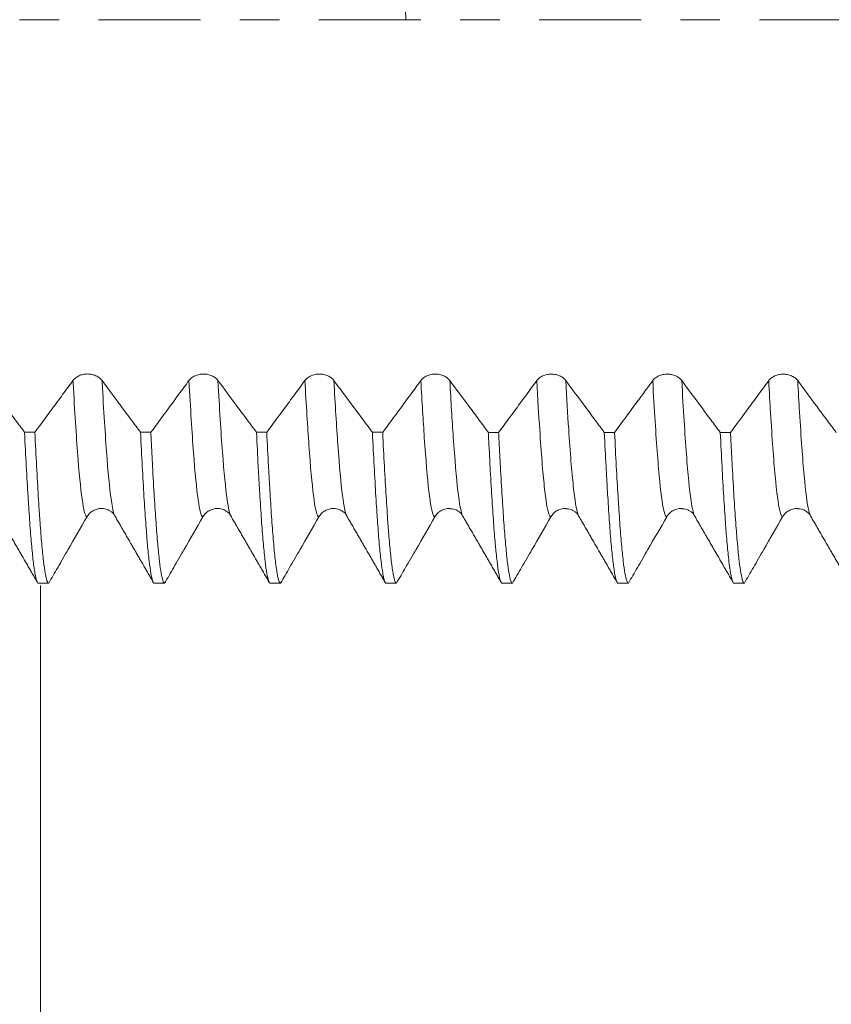
# Model space of a CAD drawing. Units: millimetres. Extents: x -49 to 100, y -67 to 55.
# Drawn here: x 59 to 67, y -11 to 0 of the extents above; entities that cross this region are included whole.
import ezdxf

# ---------------------------------------------------------------- set-up
doc = ezdxf.new("R2010")
doc.units = ezdxf.units.MM
doc.linetypes.add('CENTER', pattern=[47.5, 22, -8.5, 8.5, -8.5])
for name, color, linetype in [('1', 4, 'Continuous'), ('2', 7, 'Continuous'), ('SK2', 7, 'Continuous'), ('SK4', 2, 'CENTER')]:
    doc.layers.add(name, color=color, linetype=linetype)
doc.styles.add('iso_b_vert', font='simplex.shx')
doc.dimstyles.get("Standard").update_dxf_attribs({"dimtxt": 0.18, "dimasz": 0.18, "dimexe": 0.18, "dimexo": 0.0625, "dimgap": 0.09, "dimtad": 1, "dimzin": 0, "dimdsep": 52, "dimtxsty": 'Standard', "dimcen": 0.09, "dimadec": 0, "dimazin": 0, "dimtfac": 1, "dimtdec": 4, "dimtofl": 0, "dimtmove": 0, "dimatfit": 3, "dimfxl": 1, "dimtolj": 1, "dimtzin": 0, "dimarcsym": 0})

# ---------------------------------------------------------------- blocks, each defined once
blk = doc.blocks.new('_U0')
at = {"layer": 'SK2', "lineweight": 13}
for p, q in [((-28.18, -1.5875), (-28.18, -50.912033)), ((81.82, -1.5875), (81.82, -50.912033)), ((-28.18, -48.912033), (81.82, -48.912033))]:
    blk.add_line(p, q, dxfattribs=at)
at = {"layer": 'SK2', "lineweight": 18}
for points in [[(-28.18, -48.912033), (-24.680002, -48.45125), (-24.679998, -49.372817)], [(81.82, -48.912033), (78.320002, -49.372817), (78.319998, -48.45125)]]:
    blk.add_solid(points, dxfattribs=at)
at = {"layer": 'SK2', "lineweight": 18, "insert": (23.087515, -48.026919), "char_height": 3, "attachment_point": 7, "line_spacing_factor": 1.084337, "style": 'iso_b_vert'}
blk.add_mtext('\\W0.6261;110.0', dxfattribs=at)
blk = doc.blocks.new('_U1')
at = {"layer": 'SK2', "lineweight": 13}
for p, q in [((26.82, -1.5875), (26.82, -42.912033)), ((81.82, -1.5875), (81.82, -42.912033)), ((81.82, -40.912033), (26.82, -40.912033))]:
    blk.add_line(p, q, dxfattribs=at)
at = {"layer": 'SK2', "lineweight": 18}
for points in [[(26.82, -40.912033), (30.319998, -40.45125), (30.320002, -41.372817)], [(81.82, -40.912033), (78.320002, -41.372817), (78.319998, -40.45125)]]:
    blk.add_solid(points, dxfattribs=at)
at = {"layer": 'SK2', "lineweight": 18, "insert": (50.958544, -40.026919), "char_height": 3, "attachment_point": 7, "line_spacing_factor": 1.084337, "style": 'iso_b_vert'}
blk.add_mtext('\\W0.7346;55.0', dxfattribs=at)
blk = doc.blocks.new('_U2')
at = {"layer": '2', "lineweight": 13}
for p, q in [((35.07, -1.5875), (35.07, -34.912033)), ((81.82, -1.5875), (81.82, -34.912033)), ((81.82, -32.912033), (35.07, -32.912033))]:
    blk.add_line(p, q, dxfattribs=at)
at = {"layer": '2', "lineweight": 18}
for points in [[(35.07, -32.912033), (38.569998, -32.45125), (38.570002, -33.372817)], [(81.82, -32.912033), (78.320002, -33.372817), (78.319998, -32.45125)]]:
    blk.add_solid(points, dxfattribs=at)
at = {"layer": '2', "lineweight": 18, "insert": (54.925601, -32.026919), "char_height": 3, "attachment_point": 7, "line_spacing_factor": 1.084337, "style": 'iso_b_vert'}
blk.add_mtext('\\W0.7640;46.8', dxfattribs=at)
blk = doc.blocks.new('_U3')
at = {"layer": 'SK2', "lineweight": 13}
for p, q in [((81.82, -1.5875), (81.82, -26.912033)), ((58.82, -6.0985), (58.82, -26.912033)), ((81.82, -24.912033), (58.82, -24.912033))]:
    blk.add_line(p, q, dxfattribs=at)
at = {"layer": 'SK2', "lineweight": 18}
for points in [[(58.82, -24.912033), (62.319998, -24.45125), (62.320002, -25.372817)], [(81.82, -24.912033), (78.320002, -25.372817), (78.319998, -24.45125)]]:
    blk.add_solid(points, dxfattribs=at)
at = {"layer": 'SK2', "lineweight": 18, "insert": (66.958544, -24.026919), "char_height": 3, "attachment_point": 7, "line_spacing_factor": 1.084337, "style": 'iso_b_vert'}
blk.add_mtext('\\W0.7346;23.0', dxfattribs=at)

msp = doc.modelspace()

# ---------------------------------------------------------------- linework, layer by layer
at = {"layer": '1', "lineweight": 18}
for p, q in [((62.121, -5.349), (62.123, -5.351)), ((65.871, -5.349), (65.873, -5.351)), ((67.121, -5.349), (67.123, -5.351))]:
    msp.add_line(p, q, dxfattribs=at)
at = {"layer": '1', "lineweight": 13}
for points, knots in [([(62.608, 3.686), (62.608, 3.679), (62.625, 3.346), (62.659, 2.609), (62.709, 1.353), (62.742, 0.457), (62.759, 0.007), (62.759, 0.005)], [0, 0, 0, 0, 0.007463, 0.337696, 0.667928, 0.998161, 1, 1, 1, 1]), ([(59.17, -3.89), (59.172, -3.918), (59.19, -4.25), (59.225, -4.79), (59.273, -5.256), (59.306, -5.359), (59.321, -5.36)], [0, 0, 0, 0, 0.030405, 0.360634, 0.690863, 1, 1, 1, 1]), ([(59.483, -3.89), (59.485, -3.916), (59.503, -4.245), (59.537, -4.785), (59.582, -5.215), (59.61, -5.329), (59.621, -5.349)], [0, 0, 0, 0, 0.03016, 0.390249, 0.750338, 1, 1, 1, 1]), ([(60.42, -3.89), (60.437, -4.19), (60.469, -4.719), (60.519, -5.228), (60.553, -5.356), (60.57, -5.36), (60.571, -5.36)], [0, 0, 0, 0, 0.322271, 0.652502, 0.982733, 1, 1, 1, 1]), ([(60.733, -3.89), (60.749, -4.188), (60.782, -4.715), (60.828, -5.192), (60.858, -5.326), (60.871, -5.349)], [0, 0, 0, 0, 0.348418, 0.708509, 1, 1, 1, 1]), ([(61.67, -3.89), (61.685, -4.155), (61.716, -4.661), (61.763, -5.185), (61.799, -5.348), (61.818, -5.36), (61.821, -5.36)], [0, 0, 0, 0, 0.28391, 0.614141, 0.944372, 1, 1, 1, 1]), ([(61.983, -3.89), (61.997, -4.152), (62.028, -4.657), (62.074, -5.168), (62.106, -5.322), (62.121, -5.349)], [0, 0, 0, 0, 0.30663, 0.66677, 1, 1, 1, 1]), ([(62.92, -3.891), (62.933, -4.119), (62.962, -4.602), (63.007, -5.137), (63.045, -5.339), (63.066, -5.359), (63.071, -5.36)], [0, 0, 0, 0, 0.245554, 0.575783, 0.906013, 1, 1, 1, 1]), ([(63.233, -3.891), (63.245, -4.117), (63.274, -4.598), (63.32, -5.133), (63.353, -5.315), (63.371, -5.347), (63.371, -5.349)], [0, 0, 0, 0, 0.264908, 0.6252, 0.985493, 1, 1, 1, 1]), ([(64.17, -3.891), (64.181, -4.084), (64.208, -4.542), (64.251, -5.085), (64.291, -5.328), (64.315, -5.359), (64.321, -5.36)], [0, 0, 0, 0, 0.20719, 0.537421, 0.867653, 1, 1, 1, 1]), ([(64.483, -3.891), (64.494, -4.081), (64.52, -4.538), (64.564, -5.081), (64.6, -5.301), (64.619, -5.344), (64.621, -5.349)], [0, 0, 0, 0, 0.223074, 0.583398, 0.943721, 1, 1, 1, 1]), ([(65.42, -3.891), (65.429, -4.048), (65.454, -4.481), (65.496, -5.029), (65.537, -5.315), (65.563, -5.359), (65.571, -5.36)], [0, 0, 0, 0, 0.168828, 0.499059, 0.82929, 1, 1, 1, 1]), ([(65.733, -3.891), (65.742, -4.046), (65.767, -4.477), (65.808, -5.025), (65.846, -5.285), (65.867, -5.341), (65.871, -5.349)], [0, 0, 0, 0, 0.181226, 0.541563, 0.901901, 1, 1, 1, 1]), ([(66.671, -3.891), (66.677, -4.013), (66.7, -4.419), (66.74, -4.969), (66.784, -5.301), (66.811, -5.359), (66.821, -5.36)], [0, 0, 0, 0, 0.130468, 0.4607, 0.790933, 1, 1, 1, 1]), ([(66.983, -3.891), (66.99, -4.01), (67.013, -4.415), (67.052, -4.964), (67.092, -5.268), (67.115, -5.338), (67.121, -5.349)], [0, 0, 0, 0, 0.139379, 0.499747, 0.860115, 1, 1, 1, 1])]:
    msp.add_open_spline(points, degree=3, knots=knots, dxfattribs=at)
at = {"layer": '1', "lineweight": 18}
for points, knots in [([(59.483, -3.89), (59.475, -3.879), (59.466, -3.869), (59.449, -3.856), (59.443, -3.852), (59.43, -3.845), (59.417, -3.838), (59.403, -3.832), (59.389, -3.828), (59.381, -3.826), (59.366, -3.823), (59.358, -3.821), (59.343, -3.82), (59.335, -3.819), (59.311, -3.819), (59.295, -3.821), (59.272, -3.826), (59.265, -3.828), (59.25, -3.832), (59.243, -3.835), (59.23, -3.841), (59.223, -3.845), (59.211, -3.852), (59.199, -3.86), (59.188, -3.869), (59.179, -3.879), (59.174, -3.884), (59.17, -3.89)], [0, 0, 0, 0, 0.125, 0.125, 0.1875, 0.1875, 0.25, 0.3125, 0.3125, 0.375, 0.375, 0.4375, 0.4375, 0.5, 0.5, 0.625, 0.625, 0.6875, 0.6875, 0.75, 0.75, 0.8125, 0.8125, 0.875, 0.9375, 0.9375, 1, 1, 1, 1]), ([(60.733, -3.89), (60.725, -3.879), (60.716, -3.87), (60.699, -3.857), (60.693, -3.853), (60.68, -3.845), (60.667, -3.838), (60.653, -3.833), (60.639, -3.828), (60.631, -3.826), (60.616, -3.823), (60.608, -3.822), (60.593, -3.82), (60.585, -3.82), (60.561, -3.82), (60.545, -3.821), (60.522, -3.826), (60.515, -3.828), (60.5, -3.833), (60.493, -3.835), (60.48, -3.841), (60.473, -3.845), (60.461, -3.852), (60.449, -3.86), (60.438, -3.87), (60.429, -3.879), (60.424, -3.885), (60.42, -3.89)], [0, 0, 0, 0, 0.125, 0.125, 0.1875, 0.1875, 0.25, 0.3125, 0.3125, 0.375, 0.375, 0.4375, 0.4375, 0.5, 0.5, 0.625, 0.625, 0.6875, 0.6875, 0.75, 0.75, 0.8125, 0.8125, 0.875, 0.9375, 0.9375, 1, 1, 1, 1]), ([(61.983, -3.89), (61.975, -3.88), (61.966, -3.87), (61.949, -3.857), (61.943, -3.853), (61.93, -3.845), (61.917, -3.838), (61.903, -3.833), (61.889, -3.828), (61.881, -3.826), (61.866, -3.823), (61.858, -3.822), (61.843, -3.82), (61.835, -3.82), (61.811, -3.82), (61.795, -3.821), (61.772, -3.826), (61.765, -3.828), (61.75, -3.833), (61.743, -3.836), (61.73, -3.842), (61.723, -3.845), (61.711, -3.853), (61.699, -3.861), (61.688, -3.87), (61.679, -3.88), (61.674, -3.885), (61.67, -3.89)], [0, 0, 0, 0, 0.125, 0.125, 0.1875, 0.1875, 0.25, 0.3125, 0.3125, 0.375, 0.375, 0.4375, 0.4375, 0.5, 0.5, 0.625, 0.625, 0.6875, 0.6875, 0.75, 0.75, 0.8125, 0.8125, 0.875, 0.9375, 0.9375, 1, 1, 1, 1]), ([(63.233, -3.891), (63.225, -3.88), (63.216, -3.87), (63.199, -3.857), (63.193, -3.853), (63.18, -3.846), (63.167, -3.839), (63.153, -3.833), (63.139, -3.829), (63.131, -3.827), (63.116, -3.823), (63.108, -3.822), (63.093, -3.821), (63.085, -3.82), (63.061, -3.82), (63.045, -3.822), (63.022, -3.826), (63.015, -3.828), (63, -3.833), (62.993, -3.836), (62.98, -3.842), (62.973, -3.845), (62.961, -3.853), (62.949, -3.861), (62.938, -3.87), (62.929, -3.88), (62.924, -3.885), (62.92, -3.891)], [0, 0, 0, 0, 0.125, 0.125, 0.1875, 0.1875, 0.25, 0.3125, 0.3125, 0.375, 0.375, 0.4375, 0.4375, 0.5, 0.5, 0.625, 0.625, 0.6875, 0.6875, 0.75, 0.75, 0.8125, 0.8125, 0.875, 0.9375, 0.9375, 1, 1, 1, 1]), ([(64.483, -3.891), (64.475, -3.88), (64.466, -3.87), (64.449, -3.857), (64.443, -3.853), (64.43, -3.846), (64.417, -3.839), (64.403, -3.834), (64.389, -3.829), (64.381, -3.827), (64.366, -3.824), (64.358, -3.822), (64.343, -3.821), (64.335, -3.82), (64.311, -3.82), (64.295, -3.822), (64.273, -3.827), (64.265, -3.829), (64.25, -3.833), (64.243, -3.836), (64.23, -3.842), (64.223, -3.846), (64.211, -3.853), (64.199, -3.861), (64.188, -3.87), (64.179, -3.88), (64.174, -3.885), (64.17, -3.891)], [0, 0, 0, 0, 0.125, 0.125, 0.1875, 0.1875, 0.25, 0.3125, 0.3125, 0.375, 0.375, 0.4375, 0.4375, 0.5, 0.5, 0.625, 0.625, 0.6875, 0.6875, 0.75, 0.75, 0.8125, 0.8125, 0.875, 0.9375, 0.9375, 1, 1, 1, 1]), ([(65.733, -3.891), (65.725, -3.88), (65.716, -3.871), (65.699, -3.858), (65.693, -3.854), (65.681, -3.846), (65.667, -3.839), (65.653, -3.834), (65.639, -3.829), (65.631, -3.827), (65.616, -3.824), (65.608, -3.823), (65.593, -3.821), (65.585, -3.821), (65.561, -3.821), (65.545, -3.822), (65.523, -3.827), (65.515, -3.829), (65.5, -3.834), (65.493, -3.836), (65.48, -3.842), (65.473, -3.846), (65.461, -3.853), (65.449, -3.862), (65.438, -3.871), (65.429, -3.881), (65.424, -3.886), (65.42, -3.891)], [0, 0, 0, 0, 0.125, 0.125, 0.1875, 0.1875, 0.25, 0.3125, 0.3125, 0.375, 0.375, 0.4375, 0.4375, 0.5, 0.5, 0.625, 0.625, 0.6875, 0.6875, 0.75, 0.75, 0.8125, 0.8125, 0.875, 0.9375, 0.9375, 1, 1, 1, 1]), ([(66.983, -3.891), (66.975, -3.881), (66.966, -3.871), (66.949, -3.858), (66.943, -3.854), (66.931, -3.846), (66.917, -3.84), (66.903, -3.834), (66.889, -3.829), (66.881, -3.827), (66.866, -3.824), (66.858, -3.823), (66.843, -3.821), (66.835, -3.821), (66.811, -3.821), (66.795, -3.822), (66.773, -3.827), (66.765, -3.829), (66.75, -3.834), (66.743, -3.837), (66.73, -3.843), (66.723, -3.846), (66.711, -3.854), (66.699, -3.862), (66.688, -3.871), (66.679, -3.881), (66.674, -3.886), (66.671, -3.891)], [0, 0, 0, 0, 0.125, 0.125, 0.1875, 0.1875, 0.25, 0.3125, 0.3125, 0.375, 0.375, 0.4375, 0.4375, 0.5, 0.5, 0.625, 0.625, 0.6875, 0.6875, 0.75, 0.75, 0.8125, 0.8125, 0.875, 0.9375, 0.9375, 1, 1, 1, 1]), ([(58.648, -4.447), (58.616, -4.404), (58.583, -4.36), (58.513, -4.266), (58.475, -4.215), (58.37, -4.073), (58.301, -3.981), (58.233, -3.889)], [0, 0, 0, 0, 0.23542, 0.23542, 0.507091, 0.507091, 1, 1, 1, 1]), ([(59.17, -3.89), (59.133, -3.94), (59.096, -3.991), (59.021, -4.092), (58.984, -4.143), (58.884, -4.278), (58.822, -4.363), (58.759, -4.447)], [0, 0, 0, 0, 0.272258, 0.272258, 0.544515, 0.544515, 1, 1, 1, 1]), ([(59.898, -4.448), (59.866, -4.404), (59.833, -4.36), (59.763, -4.266), (59.725, -4.215), (59.62, -4.073), (59.551, -3.982), (59.483, -3.89)], [0, 0, 0, 0, 0.2354, 0.2354, 0.50708, 0.50708, 1, 1, 1, 1]), ([(60.42, -3.89), (60.383, -3.941), (60.346, -3.991), (60.271, -4.093), (60.234, -4.143), (60.134, -4.279), (60.072, -4.363), (60.009, -4.448)], [0, 0, 0, 0, 0.272256, 0.272256, 0.544512, 0.544512, 1, 1, 1, 1]), ([(61.148, -4.448), (61.116, -4.404), (61.083, -4.361), (61.013, -4.266), (60.975, -4.216), (60.87, -4.074), (60.801, -3.982), (60.733, -3.89)], [0, 0, 0, 0, 0.235385, 0.235385, 0.507071, 0.507071, 1, 1, 1, 1]), ([(61.67, -3.89), (61.633, -3.941), (61.596, -3.992), (61.521, -4.093), (61.484, -4.144), (61.384, -4.279), (61.322, -4.363), (61.259, -4.448)], [0, 0, 0, 0, 0.272249, 0.272249, 0.544498, 0.544498, 1, 1, 1, 1]), ([(62.398, -4.448), (62.366, -4.405), (62.333, -4.361), (62.263, -4.267), (62.225, -4.216), (62.12, -4.074), (62.051, -3.982), (61.983, -3.89)], [0, 0, 0, 0, 0.23542, 0.23542, 0.507095, 0.507095, 1, 1, 1, 1]), ([(62.92, -3.891), (62.883, -3.941), (62.846, -3.992), (62.771, -4.093), (62.734, -4.144), (62.634, -4.279), (62.572, -4.364), (62.509, -4.448)], [0, 0, 0, 0, 0.272247, 0.272247, 0.544494, 0.544494, 1, 1, 1, 1]), ([(63.648, -4.449), (63.616, -4.405), (63.583, -4.361), (63.513, -4.267), (63.475, -4.216), (63.37, -4.074), (63.301, -3.982), (63.233, -3.891)], [0, 0, 0, 0, 0.235462, 0.235462, 0.507129, 0.507129, 1, 1, 1, 1]), ([(64.17, -3.891), (64.133, -3.941), (64.096, -3.992), (64.021, -4.093), (63.984, -4.144), (63.884, -4.279), (63.822, -4.364), (63.759, -4.449)], [0, 0, 0, 0, 0.272242, 0.272242, 0.544485, 0.544485, 1, 1, 1, 1]), ([(64.898, -4.449), (64.866, -4.405), (64.833, -4.362), (64.763, -4.267), (64.725, -4.217), (64.62, -4.074), (64.551, -3.983), (64.483, -3.891)], [0, 0, 0, 0, 0.235439, 0.235439, 0.507101, 0.507101, 1, 1, 1, 1]), ([(65.42, -3.891), (65.383, -3.942), (65.346, -3.992), (65.271, -4.094), (65.234, -4.144), (65.134, -4.28), (65.072, -4.364), (65.009, -4.449)], [0, 0, 0, 0, 0.272237, 0.272237, 0.544474, 0.544474, 1, 1, 1, 1]), ([(66.148, -4.449), (66.116, -4.406), (66.083, -4.362), (66.013, -4.268), (65.975, -4.217), (65.87, -4.075), (65.801, -3.983), (65.733, -3.891)], [0, 0, 0, 0, 0.235423, 0.235423, 0.507083, 0.507083, 1, 1, 1, 1]), ([(66.671, -3.891), (66.633, -3.942), (66.596, -3.993), (66.521, -4.094), (66.484, -4.145), (66.384, -4.28), (66.322, -4.365), (66.259, -4.449)], [0, 0, 0, 0, 0.272239, 0.272239, 0.544478, 0.544478, 1, 1, 1, 1]), ([(67.398, -4.45), (67.366, -4.406), (67.333, -4.362), (67.263, -4.268), (67.225, -4.217), (67.12, -4.075), (67.051, -3.983), (66.983, -3.891)], [0, 0, 0, 0, 0.235454, 0.235454, 0.507116, 0.507116, 1, 1, 1, 1]), ([(58.648, -4.447), (58.654, -4.576), (58.66, -4.698), (58.673, -4.928), (58.679, -5.037), (58.687, -5.164), (58.688, -5.189), (58.692, -5.238), (58.696, -5.31), (58.701, -5.377), (58.71, -5.506), (58.716, -5.583), (58.729, -5.721), (58.735, -5.782), (58.744, -5.861), (58.747, -5.885), (58.752, -5.919), (58.754, -5.929), (58.757, -5.949), (58.758, -5.959), (58.766, -6.003), (58.772, -6.03), (58.785, -6.066), (58.791, -6.075), (58.797, -6.075)], [0, 0, 0, 0, 0.125, 0.125, 0.25, 0.25, 0.28125, 0.28125, 0.3125, 0.375, 0.375, 0.5, 0.5, 0.625, 0.625, 0.6875, 0.6875, 0.71875, 0.71875, 0.75, 0.75, 0.875, 0.875, 1, 1, 1, 1]), ([(58.908, -6.075), (58.902, -6.075), (58.896, -6.066), (58.886, -6.039), (58.883, -6.028), (58.877, -6.001), (58.874, -5.985), (58.864, -5.932), (58.858, -5.887), (58.846, -5.782), (58.833, -5.66), (58.821, -5.506), (58.813, -5.398), (58.812, -5.376), (58.809, -5.331), (58.807, -5.308), (58.802, -5.237), (58.799, -5.188), (58.79, -5.037), (58.784, -4.928), (58.771, -4.698), (58.765, -4.576), (58.759, -4.447)], [0, 0, 0, 0, 0.125, 0.125, 0.1875, 0.1875, 0.25, 0.25, 0.375, 0.375, 0.5, 0.625, 0.625, 0.65625, 0.65625, 0.6875, 0.6875, 0.75, 0.75, 0.875, 0.875, 1, 1, 1, 1]), ([(59.898, -4.448), (59.904, -4.578), (59.911, -4.701), (59.923, -4.931), (59.929, -5.039), (59.942, -5.24), (59.948, -5.333), (59.957, -5.461), (59.96, -5.502), (59.965, -5.561), (59.966, -5.58), (59.969, -5.617), (59.971, -5.635), (59.979, -5.722), (59.985, -5.783), (59.997, -5.888), (60.004, -5.932), (60.016, -6.003), (60.022, -6.029), (60.03, -6.052), (60.031, -6.056), (60.035, -6.063), (60.039, -6.071), (60.044, -6.075), (60.047, -6.075)], [0, 0, 0, 0, 0.125, 0.125, 0.25, 0.25, 0.375, 0.375, 0.4375, 0.4375, 0.46875, 0.46875, 0.5, 0.5, 0.625, 0.625, 0.75, 0.75, 0.875, 0.875, 0.90625, 0.90625, 0.9375, 1, 1, 1, 1]), ([(60.158, -6.075), (60.156, -6.075), (60.155, -6.074), (60.152, -6.072), (60.15, -6.07), (60.145, -6.063), (60.142, -6.056), (60.133, -6.029), (60.127, -6.003), (60.114, -5.932), (60.108, -5.888), (60.099, -5.81), (60.096, -5.781), (60.091, -5.735), (60.09, -5.72), (60.087, -5.687), (60.085, -5.67), (60.077, -5.582), (60.071, -5.504), (60.059, -5.334), (60.052, -5.241), (60.04, -5.04), (60.034, -4.932), (60.025, -4.759), (60.022, -4.699), (60.017, -4.607), (60.015, -4.575), (60.012, -4.512), (60.011, -4.48), (60.009, -4.448)], [0, 0, 0, 0, 0.03125, 0.03125, 0.0625, 0.0625, 0.125, 0.125, 0.25, 0.25, 0.375, 0.375, 0.4375, 0.4375, 0.46875, 0.46875, 0.5, 0.5, 0.625, 0.625, 0.75, 0.75, 0.875, 0.875, 0.9375, 0.9375, 0.96875, 0.96875, 1, 1, 1, 1]), ([(61.148, -4.448), (61.154, -4.577), (61.161, -4.699), (61.168, -4.844), (61.17, -4.872), (61.173, -4.929), (61.175, -4.957), (61.179, -5.039), (61.182, -5.091), (61.192, -5.243), (61.198, -5.336), (61.21, -5.506), (61.216, -5.583), (61.229, -5.722), (61.235, -5.783), (61.247, -5.889), (61.254, -5.933), (61.266, -6.004), (61.272, -6.03), (61.285, -6.066), (61.291, -6.075), (61.297, -6.075)], [0, 0, 0, 0, 0.125, 0.125, 0.15625, 0.15625, 0.1875, 0.1875, 0.25, 0.25, 0.375, 0.375, 0.5, 0.5, 0.625, 0.625, 0.75, 0.75, 0.875, 0.875, 1, 1, 1, 1]), ([(61.408, -6.075), (61.402, -6.075), (61.396, -6.066), (61.383, -6.03), (61.377, -6.004), (61.368, -5.951), (61.365, -5.931), (61.36, -5.897), (61.358, -5.886), (61.355, -5.861), (61.354, -5.849), (61.346, -5.783), (61.34, -5.722), (61.327, -5.583), (61.321, -5.506), (61.309, -5.336), (61.303, -5.242), (61.295, -5.115), (61.293, -5.089), (61.29, -5.036), (61.285, -4.956), (61.281, -4.872), (61.271, -4.699), (61.265, -4.577), (61.259, -4.448)], [0, 0, 0, 0, 0.125, 0.125, 0.25, 0.25, 0.3125, 0.3125, 0.34375, 0.34375, 0.375, 0.375, 0.5, 0.5, 0.625, 0.625, 0.75, 0.75, 0.78125, 0.78125, 0.8125, 0.875, 0.875, 1, 1, 1, 1]), ([(62.398, -4.448), (62.404, -4.577), (62.417, -4.821), (62.429, -5.037), (62.438, -5.189), (62.441, -5.238), (62.446, -5.308), (62.448, -5.331), (62.451, -5.376), (62.452, -5.398), (62.46, -5.506), (62.466, -5.584), (62.479, -5.722), (62.485, -5.783), (62.497, -5.888), (62.504, -5.932), (62.511, -5.976), (62.513, -5.985), (62.516, -6), (62.518, -6.008), (62.522, -6.028), (62.525, -6.039), (62.535, -6.066), (62.541, -6.075), (62.547, -6.075)], [0, 0, 0, 0, 0.125, 0.25, 0.25, 0.3125, 0.3125, 0.34375, 0.34375, 0.375, 0.375, 0.5, 0.5, 0.625, 0.625, 0.75, 0.75, 0.78125, 0.78125, 0.8125, 0.8125, 0.875, 0.875, 1, 1, 1, 1]), ([(62.658, -6.075), (62.652, -6.075), (62.646, -6.066), (62.638, -6.043), (62.636, -6.038), (62.633, -6.027), (62.628, -6.008), (62.624, -5.985), (62.614, -5.932), (62.608, -5.888), (62.596, -5.783), (62.59, -5.722), (62.58, -5.618), (62.577, -5.581), (62.573, -5.523), (62.571, -5.503), (62.568, -5.462), (62.566, -5.441), (62.559, -5.333), (62.552, -5.239), (62.54, -5.038), (62.534, -4.93), (62.521, -4.7), (62.515, -4.578), (62.509, -4.448)], [0, 0, 0, 0, 0.125, 0.125, 0.15625, 0.15625, 0.1875, 0.25, 0.25, 0.375, 0.375, 0.5, 0.5, 0.5625, 0.5625, 0.59375, 0.59375, 0.625, 0.625, 0.75, 0.75, 0.875, 0.875, 1, 1, 1, 1]), ([(63.648, -4.449), (63.651, -4.513), (63.654, -4.576), (63.659, -4.669), (63.661, -4.699), (63.664, -4.759), (63.665, -4.789), (63.673, -4.933), (63.679, -5.041), (63.692, -5.242), (63.698, -5.335), (63.71, -5.505), (63.716, -5.583), (63.724, -5.67), (63.726, -5.687), (63.729, -5.72), (63.734, -5.768), (63.738, -5.81), (63.748, -5.889), (63.76, -5.976), (63.772, -6.03), (63.781, -6.057), (63.785, -6.063), (63.789, -6.07), (63.791, -6.072), (63.794, -6.074), (63.795, -6.075), (63.797, -6.075)], [0, 0, 0, 0, 0.0625, 0.0625, 0.09375, 0.09375, 0.125, 0.125, 0.25, 0.25, 0.375, 0.375, 0.5, 0.5, 0.53125, 0.53125, 0.5625, 0.625, 0.625, 0.75, 0.875, 0.875, 0.9375, 0.9375, 0.96875, 0.96875, 1, 1, 1, 1]), ([(63.908, -6.075), (63.902, -6.075), (63.896, -6.066), (63.883, -6.03), (63.871, -5.977), (63.858, -5.889), (63.851, -5.823), (63.849, -5.81), (63.846, -5.781), (63.844, -5.766), (63.84, -5.72), (63.837, -5.687), (63.827, -5.583), (63.815, -5.428), (63.803, -5.243), (63.79, -5.042), (63.784, -4.933), (63.775, -4.758), (63.771, -4.699), (63.765, -4.576), (63.762, -4.513), (63.759, -4.449)], [0, 0, 0, 0, 0.125, 0.125, 0.25, 0.375, 0.375, 0.40625, 0.40625, 0.4375, 0.4375, 0.5, 0.5, 0.625, 0.75, 0.75, 0.875, 0.875, 0.9375, 0.9375, 1, 1, 1, 1]), ([(64.898, -4.449), (64.904, -4.577), (64.911, -4.699), (64.92, -4.872), (64.923, -4.928), (64.928, -5.01), (64.929, -5.037), (64.932, -5.089), (64.934, -5.115), (64.942, -5.243), (64.948, -5.336), (64.96, -5.507), (64.966, -5.584), (64.979, -5.722), (64.985, -5.783), (64.994, -5.862), (64.997, -5.886), (65.002, -5.92), (65.004, -5.93), (65.007, -5.95), (65.008, -5.96), (65.016, -6.004), (65.022, -6.03), (65.035, -6.066), (65.041, -6.075), (65.047, -6.075)], [0, 0, 0, 0, 0.125, 0.125, 0.1875, 0.1875, 0.21875, 0.21875, 0.25, 0.25, 0.375, 0.375, 0.5, 0.5, 0.625, 0.625, 0.6875, 0.6875, 0.71875, 0.71875, 0.75, 0.75, 0.875, 0.875, 1, 1, 1, 1]), ([(65.158, -6.075), (65.152, -6.075), (65.146, -6.066), (65.133, -6.03), (65.127, -6.004), (65.114, -5.932), (65.108, -5.888), (65.096, -5.783), (65.09, -5.722), (65.077, -5.584), (65.071, -5.507), (65.062, -5.378), (65.059, -5.333), (65.054, -5.263), (65.052, -5.239), (65.049, -5.19), (65.048, -5.165), (65.04, -5.038), (65.034, -4.93), (65.021, -4.7), (65.015, -4.578), (65.009, -4.449)], [0, 0, 0, 0, 0.125, 0.125, 0.25, 0.25, 0.375, 0.375, 0.5, 0.5, 0.625, 0.625, 0.6875, 0.6875, 0.71875, 0.71875, 0.75, 0.75, 0.875, 0.875, 1, 1, 1, 1]), ([(66.148, -4.449), (66.154, -4.579), (66.161, -4.701), (66.173, -4.931), (66.179, -5.039), (66.192, -5.24), (66.198, -5.334), (66.206, -5.441), (66.207, -5.462), (66.21, -5.503), (66.212, -5.523), (66.216, -5.582), (66.22, -5.619), (66.229, -5.723), (66.241, -5.844), (66.254, -5.932), (66.263, -5.985), (66.266, -6.001), (66.271, -6.021), (66.272, -6.027), (66.275, -6.038), (66.277, -6.043), (66.285, -6.066), (66.291, -6.075), (66.297, -6.075)], [0, 0, 0, 0, 0.125, 0.125, 0.25, 0.25, 0.375, 0.375, 0.40625, 0.40625, 0.4375, 0.4375, 0.5, 0.5, 0.625, 0.75, 0.75, 0.8125, 0.8125, 0.84375, 0.84375, 0.875, 0.875, 1, 1, 1, 1]), ([(66.408, -6.075), (66.405, -6.075), (66.402, -6.073), (66.397, -6.066), (66.395, -6.063), (66.392, -6.056), (66.391, -6.052), (66.383, -6.03), (66.377, -6.003), (66.365, -5.932), (66.358, -5.889), (66.346, -5.784), (66.34, -5.723), (66.332, -5.636), (66.33, -5.618), (66.327, -5.581), (66.323, -5.524), (66.318, -5.463), (66.309, -5.334), (66.296, -5.148), (66.284, -4.933), (66.275, -4.76), (66.27, -4.671), (66.265, -4.577), (66.262, -4.514), (66.261, -4.482), (66.259, -4.449)], [0, 0, 0, 0, 0.0625, 0.0625, 0.09375, 0.09375, 0.125, 0.125, 0.25, 0.25, 0.375, 0.375, 0.5, 0.5, 0.53125, 0.53125, 0.5625, 0.625, 0.625, 0.75, 0.875, 0.875, 0.9375, 0.96875, 0.96875, 1, 1, 1, 1]), ([(59.321, -5.36), (59.329, -5.346), (59.339, -5.333), (59.355, -5.317), (59.361, -5.311), (59.374, -5.302), (59.387, -5.293), (59.401, -5.286), (59.416, -5.28), (59.423, -5.278), (59.438, -5.273), (59.446, -5.272), (59.457, -5.27), (59.461, -5.27), (59.464, -5.27)], [0, 0, 0, 0, 0.268836, 0.268836, 0.403254, 0.403254, 0.537672, 0.672089, 0.672089, 0.806507, 0.806507, 0.940925, 0.940925, 1, 1, 1, 1]), ([(59.457, -5.271), (59.477, -5.269), (59.518, -5.27), (59.586, -5.301), (59.615, -5.326), (59.621, -5.349)], [0, 0, 0, 0, 0.196506, 0.430198, 1, 1, 1, 1]), ([(60.571, -5.36), (60.579, -5.346), (60.589, -5.333), (60.605, -5.317), (60.611, -5.311), (60.624, -5.302), (60.637, -5.293), (60.651, -5.286), (60.666, -5.28), (60.673, -5.278), (60.688, -5.273), (60.696, -5.272), (60.707, -5.27), (60.71, -5.27), (60.714, -5.27)], [0, 0, 0, 0, 0.269533, 0.269533, 0.4043, 0.4043, 0.539067, 0.673833, 0.673833, 0.8086, 0.8086, 0.943367, 0.943367, 1, 1, 1, 1]), ([(60.706, -5.271), (60.727, -5.269), (60.767, -5.27), (60.836, -5.301), (60.865, -5.326), (60.871, -5.349)], [0, 0, 0, 0, 0.196748, 0.430392, 1, 1, 1, 1]), ([(61.821, -5.36), (61.829, -5.346), (61.839, -5.333), (61.855, -5.317), (61.861, -5.311), (61.874, -5.302), (61.887, -5.293), (61.901, -5.286), (61.916, -5.28), (61.923, -5.278), (61.938, -5.273), (61.946, -5.272), (61.957, -5.27), (61.96, -5.27), (61.963, -5.27)], [0, 0, 0, 0, 0.270024, 0.270024, 0.405035, 0.405035, 0.540047, 0.675059, 0.675059, 0.810071, 0.810071, 0.945083, 0.945083, 1, 1, 1, 1]), ([(61.955, -5.271), (61.976, -5.269), (62.016, -5.27), (62.086, -5.301), (62.115, -5.326), (62.121, -5.349)], [0, 0, 0, 0, 0.196659, 0.43018, 1, 1, 1, 1]), ([(63.071, -5.36), (63.079, -5.346), (63.089, -5.333), (63.105, -5.317), (63.111, -5.311), (63.124, -5.302), (63.137, -5.293), (63.151, -5.286), (63.166, -5.28), (63.173, -5.278), (63.188, -5.273), (63.196, -5.272), (63.212, -5.27), (63.22, -5.269), (63.229, -5.269), (63.231, -5.269), (63.233, -5.269)], [0, 0, 0, 0, 0.243584, 0.243584, 0.365375, 0.365375, 0.487167, 0.608959, 0.608959, 0.730751, 0.730751, 0.852543, 0.852543, 0.974334, 0.974334, 1, 1, 1, 1]), ([(63.232, -5.272), (63.242, -5.271), (63.274, -5.272), (63.335, -5.302), (63.365, -5.326), (63.371, -5.349)], [0, 0, 0, 0, 0.110392, 0.368629, 1, 1, 1, 1]), ([(64.321, -5.36), (64.329, -5.346), (64.339, -5.333), (64.355, -5.317), (64.361, -5.311), (64.374, -5.302), (64.387, -5.293), (64.401, -5.286), (64.416, -5.28), (64.423, -5.278), (64.438, -5.273), (64.446, -5.272), (64.462, -5.27), (64.47, -5.269), (64.479, -5.269), (64.481, -5.269), (64.482, -5.269)], [0, 0, 0, 0, 0.243665, 0.243665, 0.365498, 0.365498, 0.48733, 0.609163, 0.609163, 0.730996, 0.730996, 0.852828, 0.852828, 0.974661, 0.974661, 1, 1, 1, 1]), ([(64.482, -5.272), (64.492, -5.271), (64.524, -5.272), (64.585, -5.302), (64.615, -5.326), (64.621, -5.349)], [0, 0, 0, 0, 0.110116, 0.368159, 1, 1, 1, 1]), ([(65.571, -5.36), (65.579, -5.346), (65.589, -5.333), (65.605, -5.317), (65.611, -5.311), (65.624, -5.302), (65.637, -5.293), (65.651, -5.286), (65.666, -5.28), (65.673, -5.278), (65.688, -5.273), (65.696, -5.272), (65.712, -5.27), (65.72, -5.269), (65.729, -5.269), (65.731, -5.269), (65.733, -5.269)], [0, 0, 0, 0, 0.243672, 0.243672, 0.365508, 0.365508, 0.487344, 0.60918, 0.60918, 0.731016, 0.731016, 0.852852, 0.852852, 0.974688, 0.974688, 1, 1, 1, 1]), ([(65.732, -5.272), (65.742, -5.271), (65.774, -5.272), (65.835, -5.302), (65.865, -5.326), (65.871, -5.349)], [0, 0, 0, 0, 0.110037, 0.367964, 1, 1, 1, 1]), ([(66.821, -5.36), (66.829, -5.346), (66.839, -5.333), (66.855, -5.317), (66.861, -5.311), (66.874, -5.302), (66.887, -5.293), (66.901, -5.286), (66.916, -5.28), (66.923, -5.278), (66.938, -5.273), (66.946, -5.272), (66.962, -5.27), (66.97, -5.269), (66.979, -5.269), (66.981, -5.269), (66.983, -5.269)], [0, 0, 0, 0, 0.243695, 0.243695, 0.365542, 0.365542, 0.487389, 0.609236, 0.609236, 0.731084, 0.731084, 0.852931, 0.852931, 0.974778, 0.974778, 1, 1, 1, 1]), ([(66.982, -5.272), (66.992, -5.271), (67.024, -5.272), (67.085, -5.302), (67.115, -5.326), (67.121, -5.349)], [0, 0, 0, 0, 0.110115, 0.368063, 1, 1, 1, 1]), ([(58.908, -6.075), (58.94, -6.019), (58.973, -5.962), (59.043, -5.841), (59.081, -5.776), (59.186, -5.594), (59.253, -5.477), (59.321, -5.36)], [0, 0, 0, 0, 0.236214, 0.236214, 0.508725, 0.508725, 1, 1, 1, 1]), ([(60.158, -6.075), (60.19, -6.019), (60.223, -5.962), (60.293, -5.841), (60.331, -5.776), (60.436, -5.594), (60.503, -5.477), (60.571, -5.36)], [0, 0, 0, 0, 0.236211, 0.236211, 0.508723, 0.508723, 1, 1, 1, 1]), ([(61.408, -6.075), (61.44, -6.019), (61.473, -5.962), (61.543, -5.841), (61.581, -5.776), (61.686, -5.594), (61.753, -5.477), (61.821, -5.36)], [0, 0, 0, 0, 0.236223, 0.236223, 0.508729, 0.508729, 1, 1, 1, 1]), ([(62.658, -6.075), (62.69, -6.019), (62.723, -5.962), (62.793, -5.841), (62.831, -5.776), (62.936, -5.594), (63.003, -5.477), (63.071, -5.36)], [0, 0, 0, 0, 0.236247, 0.236247, 0.508743, 0.508743, 1, 1, 1, 1]), ([(63.908, -6.075), (63.94, -6.019), (63.973, -5.962), (64.043, -5.841), (64.081, -5.776), (64.186, -5.594), (64.254, -5.477), (64.321, -5.36)], [0, 0, 0, 0, 0.236297, 0.236297, 0.508793, 0.508793, 1, 1, 1, 1]), ([(65.158, -6.075), (65.19, -6.019), (65.223, -5.962), (65.293, -5.841), (65.331, -5.776), (65.436, -5.594), (65.504, -5.477), (65.571, -5.36)], [0, 0, 0, 0, 0.236286, 0.236286, 0.508783, 0.508783, 1, 1, 1, 1]), ([(66.408, -6.075), (66.44, -6.019), (66.473, -5.962), (66.543, -5.841), (66.581, -5.776), (66.686, -5.594), (66.754, -5.477), (66.821, -5.36)], [0, 0, 0, 0, 0.236254, 0.236254, 0.50875, 0.50875, 1, 1, 1, 1])]:
    msp.add_open_spline(points, degree=3, knots=knots, dxfattribs=at)
for points, degree in [([(58.648, -4.447), (58.685, -4.447), (58.722, -4.447), (58.759, -4.447)], 3), ([(59.898, -4.448), (59.935, -4.448), (59.972, -4.448), (60.009, -4.448)], 3), ([(61.148, -4.448), (61.185, -4.448), (61.222, -4.448), (61.259, -4.448)], 3), ([(62.398, -4.448), (62.435, -4.448), (62.472, -4.448), (62.509, -4.448)], 3), ([(63.648, -4.449), (63.685, -4.449), (63.722, -4.449), (63.759, -4.449)], 3), ([(64.898, -4.449), (64.935, -4.449), (64.972, -4.449), (65.009, -4.449)], 3), ([(66.148, -4.449), (66.185, -4.449), (66.222, -4.449), (66.259, -4.449)], 3), ([(58.371, -5.349), (58.58, -5.709), (58.789, -6.07)], 2), ([(59.621, -5.349), (59.83, -5.709), (60.039, -6.07)], 2), ([(60.871, -5.349), (61.08, -5.709), (61.288, -6.07)], 2), ([(62.121, -5.349), (62.33, -5.709), (62.538, -6.07)], 2), ([(63.371, -5.349), (63.58, -5.709), (63.788, -6.069)], 2), ([(64.621, -5.349), (64.83, -5.709), (65.038, -6.069)], 2), ([(65.871, -5.349), (66.08, -5.709), (66.288, -6.069)], 2), ([(67.121, -5.349), (67.33, -5.709), (67.538, -6.069)], 2), ([(58.908, -6.075), (58.871, -6.075), (58.834, -6.075), (58.797, -6.075)], 3), ([(60.158, -6.075), (60.121, -6.075), (60.084, -6.075), (60.047, -6.075)], 3), ([(61.408, -6.075), (61.371, -6.075), (61.334, -6.075), (61.297, -6.075)], 3), ([(62.658, -6.075), (62.621, -6.075), (62.584, -6.075), (62.547, -6.075)], 3), ([(63.908, -6.075), (63.871, -6.075), (63.834, -6.075), (63.797, -6.075)], 3), ([(65.158, -6.075), (65.121, -6.075), (65.084, -6.075), (65.047, -6.075)], 3), ([(66.408, -6.075), (66.371, -6.075), (66.334, -6.075), (66.297, -6.075)], 3)]:
    msp.add_open_spline(points, degree=degree, dxfattribs=at)
at = {"layer": 'SK4', "lineweight": 18, "ltscale": 0.05}
msp.add_line((-33.18, 0), (86.82, 0), dxfattribs=at)

# ---------------------------------------------------------------- dimensions: what is measured, and where the dimension line sits
at = {"layer": '2', "lineweight": 18}
dim = msp.add_linear_dim(base=(35.07, -32.912), p1=(81.82, 0), p2=(35.07, 0), dimstyle='Standard', override={"dimtxt": 3, "dimasz": 3.5, "dimexe": 2, "dimexo": 1.5875, "dimgap": 1.5, "dimtad": 1, "dimtih": 1, "dimtoh": 0, "dimdec": 2, "dimlfac": 1, "dimzin": 8, "dimdsep": 46, "dimlunit": 2, "dimpost": '', "dimtxsty": 'iso_b_vert', "dimsah": 1, "dimse1": 0, "dimse2": 0, "dimsd1": 0, "dimsd2": 0, "dimclrd": 2, "dimclre": 2, "dimclrt": 2, "dimtol": 0, "dimtm": -0.1, "dimtfac": 1.166667, "dimtdec": 3, "dimtofl": 1, "dimtmove": 0, "dimtzin": 8, "dimlwd": 13, "dimlwe": 13}, dxfattribs=at)
dim.commit()
dim.dimension.update_dxf_attribs({"geometry": '_U2', "text_midpoint": (58.445, -32.912)})
at = {"layer": 'SK2', "lineweight": 18}
for base, p1, p2, picture, middle in [((81.82, -48.912), (-28.18, 0), (81.82, 0), '_U0', (26.82, -48.912)), ((26.82, -40.912), (81.82, 0), (26.82, 0), '_U1', (54.32, -40.912)), ((58.82, -24.912), (81.82, 0), (58.82, -4.511), '_U3', (70.32, -24.912))]:
    dim = msp.add_linear_dim(base=base, p1=p1, p2=p2, dimstyle='Standard', override={"dimtxt": 3, "dimasz": 3.5, "dimexe": 2, "dimexo": 1.5875, "dimgap": 1.5, "dimtad": 1, "dimtih": 1, "dimtoh": 0, "dimdec": 2, "dimlfac": 1, "dimzin": 8, "dimdsep": 46, "dimlunit": 2, "dimpost": '', "dimtxsty": 'iso_b_vert', "dimsah": 1, "dimse1": 0, "dimse2": 0, "dimsd1": 0, "dimsd2": 0, "dimclrd": 2, "dimclre": 2, "dimclrt": 2, "dimtol": 0, "dimtm": -0.1, "dimtfac": 1.166667, "dimtdec": 3, "dimtofl": 1, "dimtmove": 0, "dimtzin": 8, "dimlwd": 13, "dimlwe": 13}, dxfattribs=at)
    dim.commit()
    dim.dimension.update_dxf_attribs({"geometry": picture, "text_midpoint": middle})

doc.saveas('drawing.dxf')
